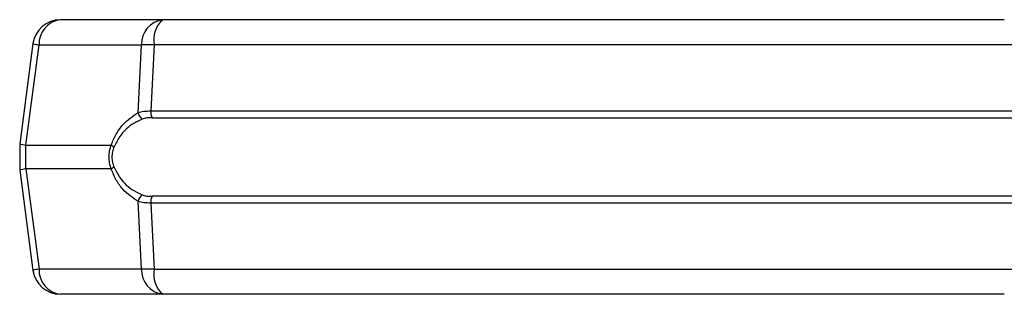
# Model space of a CAD drawing. Units: inches. Extents: x 0.3 to 10.6, y 0.4 to 8.2.
# Drawn here: x 6.4 to 6.4, y 3.1 to 3.1 of the extents above; entities that cross this region are included whole.
import ezdxf

# ---------------------------------------------------------------- set-up
doc = ezdxf.new("R2010")
doc.units = ezdxf.units.IN
doc.header["$MEASUREMENT"] = 0

msp = doc.modelspace()

# ---------------------------------------------------------------- linework, layer by layer
at = {"color": 7, "linetype": 'Continuous', "lineweight": 25}
for p, q in [((6.390502725050354, 3.120696240553543), (6.385898379219265, 3.12069624055354)), ((6.384678783559754, 3.119627979070657), (6.384081864467734, 3.115135635284966)), ((6.384352555935085, 3.115080810821426), (6.384949475027105, 3.119573154607118)), ((6.384949475027105, 3.119573154607118), (6.389553820858191, 3.11957315460712)), ((6.389397001043985, 3.116531181117059), (6.389553820858191, 3.11957315460712)), ((6.390121272992975, 3.11957315460712), (6.389967746985024, 3.116609152180487)), ((6.454372796004642, 3.119573154607119), (6.390121272992975, 3.11957315460712)), ((6.389967746985024, 3.116609152180487), (6.456503176392701, 3.116609152180486)), ((6.390021135311825, 3.116306070942185), (6.456463835791074, 3.116306070942184)), ((6.384081858220652, 3.115135541283485), (6.384081858220652, 3.113953790217296)), ((6.384352555935085, 3.115080810821426), (6.388188034962655, 3.115080810821428)), ((6.384352555935085, 3.114008520679353), (6.384352555935085, 3.115080810821426)), ((6.384081864467732, 3.113953696215815), (6.384678783559752, 3.109461352430124)), ((6.38818803496265, 3.114008520679355), (6.384352555935085, 3.114008520679353)), ((6.384352555935085, 3.114008520679353), (6.384949475027104, 3.109516176893663)), ((6.389553820858191, 3.109516176893666), (6.389397001043982, 3.112558150383726)), ((6.456463835791077, 3.112783260558601), (6.390021135311821, 3.112783260558602)), ((6.456503176392704, 3.112480179320299), (6.389967746985022, 3.1124801793203)), ((6.389967746985022, 3.112480179320301), (6.390121272992974, 3.109516176893666)), ((6.389553820858191, 3.109516176893666), (6.384949475027104, 3.109516176893663)), ((6.390121272992974, 3.109516176893666), (6.454372796004646, 3.109516176893665)), ((6.39050272505035, 3.108393090947243), (6.385898379219263, 3.108393090947241))]:
    msp.add_line(p, q, dxfattribs=at)
for centre, radius, start, end in [((6.385898379219265, 3.11946592559291), 0.001230314960629642, 90, 172.4311736867888), ((6.386039027389303, 3.119614994504195), 0.001090355413137906, 97.41140309867515, 182.19913451169), ((6.390643373220392, 3.119614994504195), 0.001090355413140663, 97.41140309870339, 182.199134511568), ((6.391291529673443, 3.119802003556712), 0.00119242297021971, 131.41545010914, 191.0648120110211), ((6.389796303230202, 3.116588179248334), 0.0004033497525555874, 188.1237689856981, 237.7418940745408), ((6.390577023332834, 3.11656023450238), 0.0006112369485170279, 175.4096736457585, 204.5708646006786), ((6.388599362278277, 3.115658083735979), 0.0007088259154768101, 234.5287872454124, 247.2965909520346), ((6.3885993622782, 3.113431247764945), 0.0007088259153187528, 112.7034090469273, 125.471212756201), ((6.389796303230206, 3.112501152252447), 0.0004033497525614905, 122.2581059255165, 171.8762310137852), ((6.390577023332796, 3.112529096998416), 0.0006112369484816477, 155.429135398767, 184.5903263553454), ((6.385898379219264, 3.109623405907871), 0.001230314960629979, 187.5688263132066, 270.0000000000008), ((6.386039027389302, 3.109474336996585), 0.001090355413137826, 177.8008654882642, 262.5885969012734), ((6.39064337322039, 3.109474336996589), 0.001090355413139571, 177.8008654883377, 262.5885969011958), ((6.391291529673452, 3.109287327944076), 0.001192422970230725, 168.9351879891281, 228.5845498904372)]:
    msp.add_arc(centre, radius, start, end, dxfattribs=at)
at = {"color": 8, "linetype": 'Continuous', "lineweight": 25}
for centre, radius, start, end in [((6.385029649058446, 3.120664678690952), 0.001094464572697951, 251.3018824790198, 265.7990856389992), ((6.384432729966441, 3.116172334905303), 0.001094464572741953, 251.3018824789641, 265.7990856384225), ((6.384432729966381, 3.112916996595716), 0.001094464572498365, 94.20091435934472, 108.6981175220142), ((6.385029649058433, 3.108424652809882), 0.001094464572644778, 94.20091436055336, 108.6981175212879)]:
    msp.add_arc(centre, radius, start, end, dxfattribs=at)
at = {"color": 7, "linetype": 'Continuous', "lineweight": 25}
for points, knots in [([(6.428275266647652, 3.120696240553542), (6.425079172163679, 3.120696240553542), (6.418676952950888, 3.120696240553542), (6.409132833693368, 3.120696240553542), (6.399691844055268, 3.120696240553542), (6.39356256383996, 3.120696240553542), (6.390502725050354, 3.120696240553543)], [0, 0, 0, 0, 0.2496083293732394, 0.500000000000013, 0.7503916706267836, 1, 1, 1, 1]), ([(6.390121272992975, 3.11957315460712), (6.38999574822263, 3.119575715199694), (6.389779594562871, 3.119580124540213), (6.389620518328987, 3.119575213646323), (6.389553820858191, 3.11957315460712)], [0, 0, 0, 0, 0.5807200788749105, 1, 1, 1, 1]), ([(6.388188034962655, 3.115080810821428), (6.388259724449112, 3.115250169119437), (6.388403464762957, 3.115589739342515), (6.388801116338467, 3.116137478587637), (6.389158759864362, 3.116373774568171), (6.389397001043985, 3.116531181117059)], [0, 0, 0, 0, 0.2493530627602452, 0.4999629551202882, 1, 1, 1, 1]), ([(6.389397001043985, 3.116531181117059), (6.389477527579748, 3.116555099325777), (6.389639363830442, 3.116603168365201), (6.389857933356743, 3.11660715115072), (6.389967746985024, 3.116609152180487)], [0, 0, 0, 0, 0.4975803345534923, 1, 1, 1, 1]), ([(6.389581021688839, 3.116247085594282), (6.389331074154502, 3.116122951898905), (6.388956253118779, 3.115936801151739), (6.388547144372099, 3.115462223160001), (6.3883993652735, 3.115156437682114), (6.38832578316743, 3.115004181106715)], [0, 0, 0, 0, 0.5012387056897113, 0.7516569879712355, 0.9999999999999999, 0.9999999999999999, 0.9999999999999999, 0.9999999999999999]), ([(6.390021135311825, 3.116306070942185), (6.38993857822759, 3.116304366807658), (6.389776675123244, 3.116301024821047), (6.389645371440889, 3.116264826023315), (6.389581021688839, 3.116247085594282)], [0, 0, 0, 0, 0.509916623087794, 1, 1, 1, 1]), ([(6.38818803496265, 3.114008520679355), (6.388162195322996, 3.114096366960298), (6.38811143348709, 3.114268940516204), (6.388090290224315, 3.114544528320947), (6.388111385003268, 3.114820197269638), (6.388162178858326, 3.114992898822015), (6.388188034962655, 3.115080810821428)], [0, 0, 0, 0, 0.254426506769066, 0.4998195315551439, 0.7453881308901125, 1, 1, 1, 1]), ([(6.388325783167424, 3.114085150394069), (6.38830028717467, 3.114158398829979), (6.388249405411806, 3.11430457903884), (6.388226760933673, 3.114544044038541), (6.388249542023948, 3.114783949222246), (6.388300232526957, 3.114930374951092), (6.388325783167429, 3.115004181106715)], [0, 0, 0, 0, 0.250437866369438, 0.4997930557607763, 0.7478697776625765, 1, 1, 1, 1]), ([(6.389397001043982, 3.112558150383726), (6.389159902812949, 3.112714649559962), (6.38880344402108, 3.112949933927319), (6.388405130940605, 3.11349643755669), (6.388260526737382, 3.113837528039503), (6.38818803496265, 3.114008520679355)], [0, 0, 0, 0, 0.4976379495154848, 0.7481600410963256, 0.9999999999999999, 0.9999999999999999, 0.9999999999999999, 0.9999999999999999]), ([(6.388325783167424, 3.114085150394069), (6.388399951431237, 3.113931855797928), (6.388548399320752, 3.113625036437442), (6.388958024410668, 3.113151384544888), (6.389331977223273, 3.112965824724067), (6.389581021688838, 3.112842245906504)], [0, 0, 0, 0, 0.2501054954326927, 0.5005865183410395, 0.9999999999999999, 0.9999999999999999, 0.9999999999999999, 0.9999999999999999]), ([(6.389967746985022, 3.1124801793203), (6.389857993196829, 3.112482177625318), (6.389639421883888, 3.112486157188654), (6.389477576899691, 3.112534221280517), (6.389397001043983, 3.112558150383726)], [0, 0, 0, 0, 0.5021417802496793, 1, 1, 1, 1]), ([(6.389581021688839, 3.112842245906504), (6.389645410652203, 3.112824497426585), (6.389776719426328, 3.112788302851941), (6.389938623171539, 3.112784962781902), (6.390021135311821, 3.112783260558602)], [0, 0, 0, 0, 0.4903629920686324, 1, 1, 1, 1]), ([(6.390121272992974, 3.109516176893666), (6.389995748222628, 3.109513616301092), (6.389779594562867, 3.109509206960573), (6.389620518328984, 3.109514117854463), (6.389553820858191, 3.109516176893666)], [0, 0, 0, 0, 0.580720078881765, 1, 1, 1, 1]), ([(6.428275266647654, 3.108393090947243), (6.425079172163681, 3.108393090947243), (6.418676952950888, 3.108393090947243), (6.409132833693369, 3.108393090947243), (6.399691844055268, 3.108393090947243), (6.393562563839958, 3.108393090947243), (6.390502725050349, 3.108393090947243)], [0, 0, 0, 0, 0.249608329373216, 0.4999999999999589, 0.7503916706267056, 1, 1, 1, 1])]:
    msp.add_open_spline(points, degree=3, knots=knots, dxfattribs=at)

doc.saveas('drawing.dxf')
